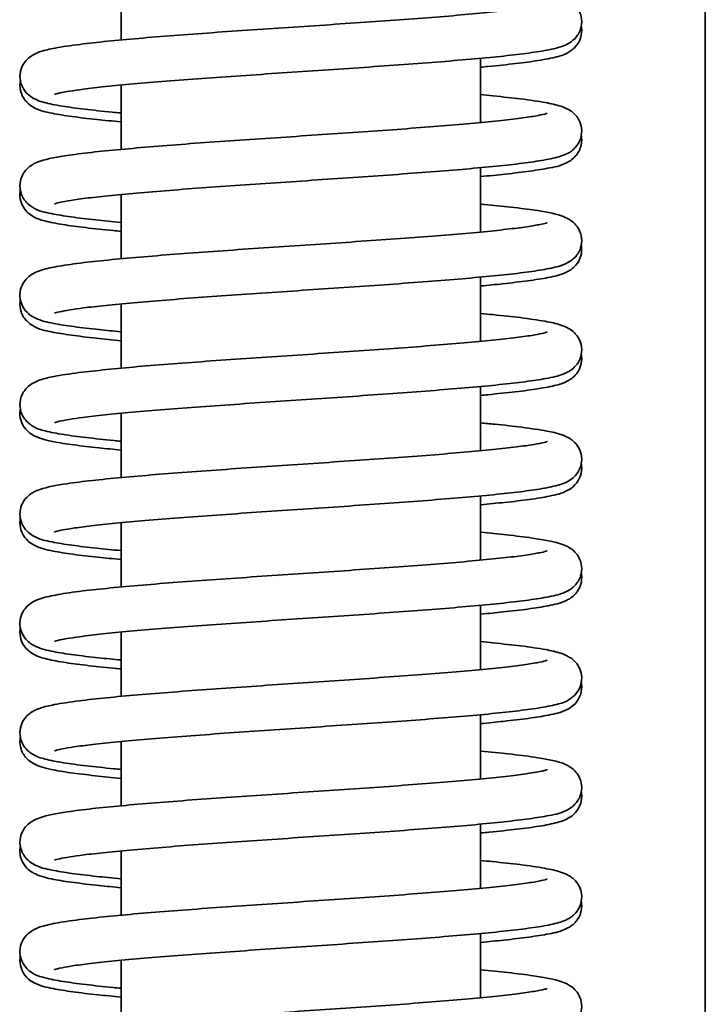
# Model space of a CAD drawing. Units: millimetres. Extents: x 354 to 941, y 140 to 611.
# Drawn here: x 369 to 377, y 536 to 547 of the extents above; entities that cross this region are included whole.
import ezdxf

# ---------------------------------------------------------------- set-up
doc = ezdxf.new("R2010")
doc.units = ezdxf.units.MM
doc.layers.add('Visible Edges(DIN)', color=7, linetype='Continuous', lineweight=35)

msp = doc.modelspace()

# ---------------------------------------------------------------- linework, layer by layer
at = {"layer": 'Visible Edges(DIN)'}
for p, q in [((377.124, 557.635), (377.124, 510.135)), ((370.624, 547.007), (370.624, 546.291)), ((374.624, 546.087), (374.624, 545.372)), ((370.624, 545.789), (370.624, 545.074)), ((374.624, 544.87), (374.624, 544.155)), ((370.624, 544.572), (370.624, 543.857)), ((374.624, 543.653), (374.624, 542.937)), ((370.624, 543.354), (370.624, 542.639)), ((374.624, 542.435), (374.624, 541.72)), ((370.624, 542.137), (370.624, 541.422)), ((374.624, 541.218), (374.624, 540.503)), ((370.624, 540.92), (370.624, 540.204)), ((374.624, 540), (374.624, 539.285)), ((370.624, 539.702), (370.624, 538.987)), ((374.624, 538.783), (374.624, 538.068)), ((370.624, 538.485), (370.624, 537.77)), ((374.624, 537.566), (374.624, 536.85)), ((370.624, 537.268), (370.624, 536.552)), ((374.624, 536.348), (374.624, 535.633)), ((370.624, 536.05), (370.624, 535.335))]:
    msp.add_line(p, q, dxfattribs=at)
for points, knots in [([(369.883, 545.686), (369.883, 545.686), (369.883, 545.686), (369.888, 545.688), (369.91, 545.695), (369.999, 545.714), (370.09, 545.729), (370.278, 545.753), (370.361, 545.763), (370.546, 545.782), (370.65, 545.792), (370.874, 545.812), (370.996, 545.822), (371.252, 545.842), (371.387, 545.853), (371.667, 545.873), (371.812, 545.883), (372.109, 545.904), (372.261, 545.914), (372.566, 545.935), (372.72, 545.945), (373.027, 545.966), (373.179, 545.976), (373.479, 545.997), (373.626, 546.008), (373.911, 546.029), (374.048, 546.039), (374.312, 546.06), (374.437, 546.07), (374.672, 546.092), (374.782, 546.102), (374.985, 546.124), (375.077, 546.135), (375.245, 546.158), (375.319, 546.17), (375.461, 546.198), (375.516, 546.207), (375.616, 546.261), (375.643, 546.276), (375.696, 546.332), (375.721, 546.366), (375.747, 546.446), (375.751, 546.485), (375.744, 546.556), (375.733, 546.588), (375.705, 546.643), (375.688, 546.664), (375.65, 546.703), (375.631, 546.717), (375.579, 546.749), (375.552, 546.759), (375.435, 546.799), (375.336, 546.816), (375.116, 546.848), (375.02, 546.859), (374.825, 546.881), (374.728, 546.89), (374.624, 546.9)], [220.585757, 220.585757, 220.585757, 220.585757, 220.601189, 220.601189, 220.731299, 220.731299, 220.969223, 220.969223, 221.119382, 221.119382, 221.274629, 221.274629, 221.432205, 221.432205, 221.590967, 221.590967, 221.750409, 221.750409, 221.910291, 221.910291, 222.070504, 222.070504, 222.23102, 222.23102, 222.391871, 222.391871, 222.553172, 222.553172, 222.715187, 222.715187, 222.878512, 222.878512, 223.0447, 223.0447, 223.218976, 223.218976, 223.433807, 223.433807, 223.496522, 223.496522, 223.538781, 223.538781, 223.567432, 223.567432, 223.594435, 223.594435, 223.625688, 223.625688, 223.668891, 223.668891, 223.757173, 223.757173, 224.048029, 224.048029, 224.224967, 224.224967, 224.372855, 224.372855, 224.372855, 224.372855]), ([(370.624, 545.479), (370.589, 545.482), (370.556, 545.485), (370.413, 545.499), (370.312, 545.51), (370.127, 545.532), (370.043, 545.543), (369.892, 545.568), (369.826, 545.58), (369.74, 545.604), (369.714, 545.612), (369.666, 545.633), (369.645, 545.643), (369.604, 545.672), (369.587, 545.685), (369.548, 545.728), (369.524, 545.762), (369.5, 545.842), (369.496, 545.88), (369.505, 545.951), (369.516, 545.983), (369.544, 546.037), (369.562, 546.058), (369.6, 546.096), (369.619, 546.109), (369.672, 546.142), (369.7, 546.152), (369.778, 546.178), (369.829, 546.19), (369.967, 546.216), (370.06, 546.229), (370.259, 546.254), (370.36, 546.266), (370.58, 546.288), (370.697, 546.298), (370.945, 546.32), (371.076, 546.33), (371.35, 546.351), (371.492, 546.362), (371.784, 546.383), (371.934, 546.393), (372.237, 546.414), (372.391, 546.424), (372.699, 546.445), (372.853, 546.455), (373.157, 546.476), (373.307, 546.486), (373.599, 546.507), (373.741, 546.517), (374.014, 546.538), (374.145, 546.548), (374.392, 546.568), (374.508, 546.579), (374.721, 546.599), (374.818, 546.609), (374.991, 546.628), (375.068, 546.638), (375.194, 546.656), (375.246, 546.665), (375.32, 546.68), (375.346, 546.687), (375.362, 546.692), (375.365, 546.693), (375.365, 546.693)], [219.606072, 219.606072, 219.606072, 219.606072, 219.654768, 219.654768, 219.819213, 219.819213, 219.988263, 219.988263, 220.173402, 220.173402, 220.26058, 220.26058, 220.322161, 220.322161, 220.357434, 220.357434, 220.398375, 220.398375, 220.426835, 220.426835, 220.453902, 220.453902, 220.485417, 220.485417, 220.529387, 220.529387, 220.621269, 220.621269, 220.781978, 220.781978, 220.986062, 220.986062, 221.156733, 221.156733, 221.321643, 221.321643, 221.484395, 221.484395, 221.646106, 221.646106, 221.807222, 221.807222, 221.96794, 221.96794, 222.128343, 222.128343, 222.28844, 222.28844, 222.448175, 222.448175, 222.607397, 222.607397, 222.765787, 222.765787, 222.92264, 222.92264, 223.076266, 223.076266, 223.222142, 223.222142, 223.347514, 223.347514, 223.393169, 223.393169, 223.393169, 223.393169]), ([(374.624, 545.988), (374.652, 545.991), (374.68, 545.994), (374.819, 546.007), (374.921, 546.018), (375.108, 546.04), (375.192, 546.051), (375.345, 546.076), (375.411, 546.088), (375.522, 546.118), (375.563, 546.124), (375.647, 546.185), (375.663, 546.198), (375.701, 546.241), (375.725, 546.274), (375.748, 546.354), (375.751, 546.393), (375.746, 546.434), (375.745, 546.439), (375.744, 546.445)], [222.2371379, 222.2371379, 222.2371379, 222.2371379, 222.2777906, 222.2777906, 222.4421036, 222.4421036, 222.6107953, 222.6107953, 222.7944019, 222.7944019, 222.9565117, 222.9565117, 222.9897897, 222.9897897, 223.0300877, 223.0300877, 223.0584465, 223.0584465, 223.0627037, 223.0627037, 223.0627037, 223.0627037]), ([(370.624, 545.38), (370.528, 545.389), (370.438, 545.398), (370.253, 545.417), (370.162, 545.428), (369.995, 545.451), (369.922, 545.463), (369.78, 545.492), (369.726, 545.499), (369.624, 545.558), (369.601, 545.573), (369.553, 545.622), (369.528, 545.656), (369.501, 545.736), (369.496, 545.775), (369.501, 545.82), (369.502, 545.828), (369.503, 545.836)], [219.0955448, 219.0955448, 219.0955448, 219.0955448, 219.2316854, 219.2316854, 219.3980163, 219.3980163, 219.5727644, 219.5727644, 219.7911125, 219.7911125, 219.8430489, 219.8430489, 219.8860597, 219.8860597, 219.9148119, 219.9148119, 219.9210916, 219.9210916, 219.9210916, 219.9210916]), ([(369.883, 544.468), (369.883, 544.468), (369.884, 544.469), (369.897, 544.473), (369.928, 544.482), (370.006, 544.497), (370.052, 544.505), (370.165, 544.521), (370.236, 544.531), (370.398, 544.549), (370.491, 544.559), (370.696, 544.579), (370.809, 544.589), (371.049, 544.609), (371.177, 544.619), (371.446, 544.64), (371.586, 544.65), (371.875, 544.67), (372.024, 544.681), (372.326, 544.701), (372.479, 544.712), (372.786, 544.732), (372.94, 544.743), (373.244, 544.764), (373.394, 544.774), (373.688, 544.795), (373.831, 544.805), (374.106, 544.826), (374.239, 544.837), (374.489, 544.858), (374.608, 544.868), (374.828, 544.89), (374.93, 544.9), (375.115, 544.922), (375.199, 544.934), (375.351, 544.958), (375.417, 544.971), (375.502, 544.994), (375.527, 545.002), (375.578, 545.023), (375.602, 545.033), (375.648, 545.066), (375.663, 545.08), (375.701, 545.122), (375.725, 545.156), (375.748, 545.236), (375.751, 545.274), (375.742, 545.345), (375.731, 545.376), (375.702, 545.43), (375.685, 545.451), (375.647, 545.489), (375.627, 545.502), (375.573, 545.534), (375.545, 545.544), (375.464, 545.571), (375.409, 545.583), (375.266, 545.609), (375.174, 545.623), (374.976, 545.647), (374.874, 545.658), (374.717, 545.674), (374.671, 545.678), (374.624, 545.683)], [214.302571, 214.302571, 214.302571, 214.302571, 214.335536, 214.335536, 214.483889, 214.483889, 214.611529, 214.611529, 214.756754, 214.756754, 214.909859, 214.909859, 215.066427, 215.066427, 215.224659, 215.224659, 215.383788, 215.383788, 215.543459, 215.543459, 215.703508, 215.703508, 215.863865, 215.863865, 216.024532, 216.024532, 216.185577, 216.185577, 216.347172, 216.347172, 216.509703, 216.509703, 216.67409, 216.67409, 216.842983, 216.842983, 217.027443, 217.027443, 217.111942, 217.111942, 217.184107, 217.184107, 217.217237, 217.217237, 217.257483, 217.257483, 217.285834, 217.285834, 217.312942, 217.312942, 217.344618, 217.344618, 217.389064, 217.389064, 217.483218, 217.483218, 217.652618, 217.652618, 217.851998, 217.851998, 218.022254, 218.022254, 218.089668, 218.089668, 218.089668, 218.089668]), ([(370.624, 544.261), (370.523, 544.271), (370.43, 544.28), (370.242, 544.3), (370.151, 544.311), (369.986, 544.334), (369.913, 544.346), (369.771, 544.376), (369.719, 544.379), (369.612, 544.448), (369.594, 544.462), (369.551, 544.506), (369.526, 544.54), (369.501, 544.62), (369.496, 544.659), (369.504, 544.73), (369.515, 544.762), (369.542, 544.817), (369.56, 544.838), (369.597, 544.877), (369.617, 544.89), (369.669, 544.923), (369.696, 544.933), (369.813, 544.973), (369.912, 544.99), (370.132, 545.022), (370.227, 545.033), (370.434, 545.056), (370.545, 545.067), (370.781, 545.088), (370.906, 545.099), (371.169, 545.12), (371.307, 545.131), (371.592, 545.152), (371.739, 545.162), (372.038, 545.183), (372.191, 545.193), (372.497, 545.214), (372.652, 545.224), (372.958, 545.245), (373.111, 545.256), (373.409, 545.276), (373.555, 545.286), (373.837, 545.307), (373.974, 545.317), (374.233, 545.338), (374.355, 545.348), (374.584, 545.368), (374.69, 545.378), (374.881, 545.398), (374.967, 545.408), (375.115, 545.427), (375.178, 545.436), (375.276, 545.453), (375.313, 545.461), (375.354, 545.472), (375.365, 545.476), (375.365, 545.476)], [213.322886, 213.322886, 213.322886, 213.322886, 213.465626, 213.465626, 213.632142, 213.632142, 213.807511, 213.807511, 214.030743, 214.030743, 214.071757, 214.071757, 214.114009, 214.114009, 214.142659, 214.142659, 214.169662, 214.169662, 214.200917, 214.200917, 214.244123, 214.244123, 214.332423, 214.332423, 214.623429, 214.623429, 214.800348, 214.800348, 214.967008, 214.967008, 215.130491, 215.130491, 215.292577, 215.292577, 215.453917, 215.453917, 215.614793, 215.614793, 215.775329, 215.775329, 215.935562, 215.935562, 216.095466, 216.095466, 216.254939, 216.254939, 216.413748, 216.413748, 216.571398, 216.571398, 216.726749, 216.726749, 216.876897, 216.876897, 217.013665, 217.013665, 217.109984, 217.109984, 217.109984, 217.109984]), ([(374.624, 544.771), (374.722, 544.78), (374.814, 544.789), (375, 544.81), (375.092, 544.821), (375.257, 544.844), (375.33, 544.855), (375.473, 544.885), (375.525, 544.89), (375.63, 544.954), (375.65, 544.968), (375.695, 545.014), (375.72, 545.048), (375.746, 545.128), (375.751, 545.167), (375.747, 545.212), (375.745, 545.22), (375.744, 545.227)], [215.953952, 215.953952, 215.953952, 215.953952, 216.0938149, 216.0938149, 216.2602491, 216.2602491, 216.4353427, 216.4353427, 216.6563727, 216.6563727, 216.7018346, 216.7018346, 216.7446326, 216.7446326, 216.7733568, 216.7733568, 216.7794909, 216.7794909, 216.7794909, 216.7794909]), ([(370.624, 544.162), (370.594, 544.165), (370.565, 544.168), (370.426, 544.181), (370.324, 544.192), (370.137, 544.214), (370.053, 544.225), (369.901, 544.25), (369.834, 544.262), (369.724, 544.292), (369.682, 544.297), (369.596, 544.362), (369.581, 544.375), (369.544, 544.417), (369.521, 544.452), (369.499, 544.531), (369.496, 544.569), (369.502, 544.61), (369.503, 544.614), (369.503, 544.619)], [212.81236, 212.81236, 212.81236, 212.81236, 212.8542945, 212.8542945, 213.0186282, 213.0186282, 213.1873756, 213.1873756, 213.3712171, 213.3712171, 213.5352239, 213.5352239, 213.5665491, 213.5665491, 213.6061096, 213.6061096, 213.6343476, 213.6343476, 213.6379267, 213.6379267, 213.6379267, 213.6379267]), ([(369.883, 543.251), (369.883, 543.251), (369.883, 543.251), (369.888, 543.253), (369.91, 543.26), (370, 543.279), (370.091, 543.294), (370.28, 543.319), (370.362, 543.328), (370.548, 543.347), (370.652, 543.357), (370.876, 543.377), (370.998, 543.387), (371.254, 543.408), (371.389, 543.418), (371.669, 543.439), (371.814, 543.449), (372.111, 543.469), (372.263, 543.48), (372.569, 543.5), (372.723, 543.511), (373.029, 543.531), (373.182, 543.542), (373.481, 543.563), (373.628, 543.573), (373.913, 543.594), (374.051, 543.604), (374.314, 543.625), (374.439, 543.636), (374.674, 543.657), (374.784, 543.668), (374.986, 543.689), (375.079, 543.7), (375.246, 543.723), (375.32, 543.735), (375.462, 543.764), (375.517, 543.773), (375.617, 543.827), (375.643, 543.842), (375.696, 543.897), (375.721, 543.93), (375.746, 544.011), (375.751, 544.05), (375.744, 544.121), (375.733, 544.153), (375.705, 544.208), (375.688, 544.229), (375.651, 544.268), (375.631, 544.281), (375.579, 544.314), (375.552, 544.324), (375.437, 544.364), (375.34, 544.38), (375.124, 544.412), (375.029, 544.424), (374.831, 544.445), (374.731, 544.455), (374.624, 544.465)], [208.019386, 208.019386, 208.019386, 208.019386, 208.035073, 208.035073, 208.165452, 208.165452, 208.403664, 208.403664, 208.553866, 208.553866, 208.70913, 208.70913, 208.866715, 208.866715, 209.025483, 209.025483, 209.184927, 209.184927, 209.344811, 209.344811, 209.505026, 209.505026, 209.665544, 209.665544, 209.826397, 209.826397, 209.987701, 209.987701, 210.149721, 210.149721, 210.313057, 210.313057, 210.479269, 210.479269, 210.653625, 210.653625, 210.86904, 210.86904, 210.929749, 210.929749, 210.972229, 210.972229, 211.00091, 211.00091, 211.027904, 211.027904, 211.059118, 211.059118, 211.102206, 211.102206, 211.189963, 211.189963, 211.47618, 211.47618, 211.653723, 211.653723, 211.806485, 211.806485, 211.806485, 211.806485]), ([(370.624, 543.044), (370.537, 543.052), (370.456, 543.06), (370.277, 543.079), (370.184, 543.09), (370.015, 543.113), (369.94, 543.124), (369.797, 543.152), (369.74, 543.163), (369.64, 543.212), (369.605, 543.227), (369.542, 543.303), (369.52, 543.337), (369.499, 543.416), (369.496, 543.454), (369.507, 543.524), (369.519, 543.555), (369.548, 543.608), (369.566, 543.628), (369.604, 543.665), (369.624, 543.678), (369.68, 543.711), (369.709, 543.721), (369.798, 543.749), (369.859, 543.761), (370.013, 543.788), (370.105, 543.801), (370.303, 543.825), (370.407, 543.836), (370.631, 543.858), (370.75, 543.868), (371.003, 543.89), (371.135, 543.9), (371.412, 543.921), (371.555, 543.932), (371.85, 543.953), (372, 543.963), (372.305, 543.984), (372.459, 543.994), (372.767, 544.015), (372.92, 544.025), (373.223, 544.046), (373.372, 544.056), (373.662, 544.077), (373.803, 544.087), (374.073, 544.108), (374.201, 544.118), (374.443, 544.138), (374.557, 544.148), (374.764, 544.168), (374.859, 544.178), (375.026, 544.198), (375.099, 544.207), (375.218, 544.225), (375.266, 544.234), (375.332, 544.248), (375.354, 544.254), (375.364, 544.258), (375.365, 544.258), (375.365, 544.258)], [207.039701, 207.039701, 207.039701, 207.039701, 207.162346, 207.162346, 207.328321, 207.328321, 207.501907, 207.501907, 207.711883, 207.711883, 207.795698, 207.795698, 207.834431, 207.834431, 207.862527, 207.862527, 207.889752, 207.889752, 207.921842, 207.921842, 207.967531, 207.967531, 208.067813, 208.067813, 208.254104, 208.254104, 208.445537, 208.445537, 208.614873, 208.614873, 208.779341, 208.779341, 208.941894, 208.941894, 209.103497, 209.103497, 209.264545, 209.264545, 209.425214, 209.425214, 209.585573, 209.585573, 209.745622, 209.745622, 209.905294, 209.905294, 210.06442, 210.06442, 210.222641, 210.222641, 210.379162, 210.379162, 210.532044, 210.532044, 210.676012, 210.676012, 210.796391, 210.796391, 210.826799, 210.826799, 210.826799, 210.826799]), ([(374.624, 543.554), (374.71, 543.562), (374.792, 543.57), (374.972, 543.589), (375.065, 543.6), (375.234, 543.623), (375.309, 543.634), (375.451, 543.662), (375.508, 543.673), (375.608, 543.722), (375.642, 543.737), (375.705, 543.811), (375.727, 543.845), (375.748, 543.924), (375.751, 543.963), (375.745, 544.002), (375.745, 544.006), (375.744, 544.01)], [209.6707675, 209.6707675, 209.6707675, 209.6707675, 209.794056, 209.794056, 209.9600476, 209.9600476, 210.1336854, 210.1336854, 210.3440191, 210.3440191, 210.4259554, 210.4259554, 210.4650534, 210.4650534, 210.4932129, 210.4932129, 210.4963365, 210.4963365, 210.4963365, 210.4963365]), ([(370.624, 542.945), (370.525, 542.954), (370.432, 542.963), (370.246, 542.984), (370.155, 542.995), (369.989, 543.018), (369.916, 543.03), (369.774, 543.059), (369.721, 543.064), (369.617, 543.129), (369.597, 543.142), (369.552, 543.189), (369.527, 543.222), (369.501, 543.302), (369.496, 543.341), (369.501, 543.386), (369.502, 543.393), (369.503, 543.401)], [206.529174, 206.529174, 206.529174, 206.529174, 206.6696601, 206.6696601, 206.8361118, 206.8361118, 207.0112644, 207.0112644, 207.2327615, 207.2327615, 207.2772205, 207.2772205, 207.319927, 207.319927, 207.3486391, 207.3486391, 207.3546913, 207.3546913, 207.3546913, 207.3546913]), ([(369.883, 542.034), (369.883, 542.034), (369.883, 542.034), (369.887, 542.035), (369.909, 542.042), (369.996, 542.061), (370.085, 542.076), (370.27, 542.1), (370.352, 542.11), (370.536, 542.129), (370.639, 542.139), (370.862, 542.159), (370.983, 542.169), (371.238, 542.189), (371.373, 542.199), (371.652, 542.22), (371.797, 542.23), (372.093, 542.251), (372.245, 542.261), (372.55, 542.282), (372.704, 542.292), (373.011, 542.313), (373.164, 542.323), (373.464, 542.344), (373.611, 542.354), (373.896, 542.375), (374.035, 542.386), (374.299, 542.407), (374.424, 542.417), (374.661, 542.438), (374.771, 542.449), (374.975, 542.471), (375.068, 542.482), (375.237, 542.505), (375.311, 542.516), (375.453, 542.544), (375.51, 542.555), (375.61, 542.605), (375.641, 542.62), (375.702, 542.688), (375.725, 542.722), (375.748, 542.801), (375.751, 542.84), (375.742, 542.91), (375.731, 542.942), (375.702, 542.995), (375.684, 543.016), (375.646, 543.054), (375.627, 543.067), (375.573, 543.1), (375.545, 543.11), (375.463, 543.137), (375.408, 543.149), (375.263, 543.175), (375.172, 543.188), (374.973, 543.213), (374.871, 543.224), (374.715, 543.239), (374.67, 543.244), (374.624, 543.248)], [201.736201, 201.736201, 201.736201, 201.736201, 201.750077, 201.750077, 201.878548, 201.878548, 202.114693, 202.114693, 202.264593, 202.264593, 202.419725, 202.419725, 202.577245, 202.577245, 202.735978, 202.735978, 202.895401, 202.895401, 203.05527, 203.05527, 203.215474, 203.215474, 203.375979, 203.375979, 203.536817, 203.536817, 203.6981, 203.6981, 203.860083, 203.860083, 204.023347, 204.023347, 204.189388, 204.189388, 204.363187, 204.363187, 204.574626, 204.574626, 204.65112, 204.65112, 204.691242, 204.691242, 204.719573, 204.719573, 204.74669, 204.74669, 204.778396, 204.778396, 204.822931, 204.822931, 204.91752, 204.91752, 205.08846, 205.08846, 205.287066, 205.287066, 205.457245, 205.457245, 205.523297, 205.523297, 205.523297, 205.523297]), ([(370.624, 541.827), (370.597, 541.829), (370.571, 541.832), (370.433, 541.845), (370.331, 541.856), (370.143, 541.878), (370.059, 541.889), (369.906, 541.913), (369.839, 541.926), (369.73, 541.954), (369.689, 541.962), (369.608, 542.017), (369.59, 542.03), (369.55, 542.074), (369.525, 542.107), (369.5, 542.188), (369.496, 542.226), (369.504, 542.297), (369.515, 542.329), (369.543, 542.383), (369.561, 542.405), (369.598, 542.443), (369.618, 542.457), (369.67, 542.489), (369.698, 542.499), (369.773, 542.524), (369.821, 542.536), (369.956, 542.562), (370.049, 542.576), (370.249, 542.601), (370.35, 542.612), (370.569, 542.634), (370.686, 542.645), (370.933, 542.667), (371.064, 542.677), (371.336, 542.698), (371.478, 542.709), (371.77, 542.73), (371.919, 542.74), (372.223, 542.761), (372.376, 542.771), (372.684, 542.792), (372.838, 542.802), (373.142, 542.823), (373.292, 542.833), (373.585, 542.854), (373.728, 542.864), (374.002, 542.885), (374.133, 542.895), (374.38, 542.915), (374.497, 542.925), (374.711, 542.946), (374.809, 542.956), (374.984, 542.975), (375.061, 542.985), (375.189, 543.003), (375.242, 543.012), (375.318, 543.027), (375.344, 543.034), (375.362, 543.04), (375.365, 543.041), (375.365, 543.041)], [200.756516, 200.756516, 200.756516, 200.756516, 200.794646, 200.794646, 200.958919, 200.958919, 201.127502, 201.127502, 201.310656, 201.310656, 201.469134, 201.469134, 201.506691, 201.506691, 201.548246, 201.548246, 201.576797, 201.576797, 201.603832, 201.603832, 201.635219, 201.635219, 201.678813, 201.678813, 201.768917, 201.768917, 201.922248, 201.922248, 202.130881, 202.130881, 202.301877, 202.301877, 202.466891, 202.466891, 202.629689, 202.629689, 202.791423, 202.791423, 202.952554, 202.952554, 203.113284, 203.113284, 203.273696, 203.273696, 203.433804, 203.433804, 203.593551, 203.593551, 203.752794, 203.752794, 203.911218, 203.911218, 204.068137, 204.068137, 204.221912, 204.221912, 204.368165, 204.368165, 204.494532, 204.494532, 204.543613, 204.543613, 204.543613, 204.543613]), ([(374.624, 542.336), (374.651, 542.339), (374.677, 542.341), (374.815, 542.355), (374.917, 542.365), (375.104, 542.387), (375.189, 542.399), (375.342, 542.423), (375.409, 542.435), (375.518, 542.464), (375.559, 542.472), (375.641, 542.527), (375.658, 542.541), (375.698, 542.584), (375.722, 542.618), (375.747, 542.698), (375.751, 542.736), (375.746, 542.779), (375.745, 542.786), (375.744, 542.792)], [203.3875818, 203.3875818, 203.3875818, 203.3875818, 203.4259898, 203.4259898, 203.5902669, 203.5902669, 203.7588622, 203.7588622, 203.9420654, 203.9420654, 204.1009363, 204.1009363, 204.1379933, 204.1379933, 204.1794244, 204.1794244, 204.2079573, 204.2079573, 204.2131219, 204.2131219, 204.2131219, 204.2131219]), ([(370.624, 541.728), (370.537, 541.736), (370.455, 541.744), (370.276, 541.763), (370.183, 541.774), (370.014, 541.796), (369.939, 541.808), (369.797, 541.836), (369.74, 541.847), (369.639, 541.896), (369.606, 541.911), (369.543, 541.985), (369.52, 542.019), (369.499, 542.098), (369.496, 542.137), (369.502, 542.176), (369.503, 542.18), (369.503, 542.184)], [200.2459896, 200.2459896, 200.2459896, 200.2459896, 200.3691388, 200.3691388, 200.5351268, 200.5351268, 200.7087533, 200.7087533, 200.9190093, 200.9190093, 201.0013485, 201.0013485, 201.0403685, 201.0403685, 201.0685146, 201.0685146, 201.07155, 201.07155, 201.07155, 201.07155]), ([(369.883, 540.816), (369.883, 540.816), (369.884, 540.817), (369.898, 540.821), (369.929, 540.83), (370.01, 540.846), (370.056, 540.853), (370.171, 540.87), (370.242, 540.879), (370.406, 540.898), (370.499, 540.908), (370.705, 540.928), (370.818, 540.938), (371.06, 540.958), (371.188, 540.968), (371.457, 540.988), (371.598, 540.999), (371.888, 541.019), (372.037, 541.029), (372.339, 541.05), (372.492, 541.06), (372.799, 541.081), (372.953, 541.091), (373.257, 541.112), (373.407, 541.123), (373.7, 541.143), (373.843, 541.154), (374.118, 541.175), (374.25, 541.185), (374.5, 541.206), (374.617, 541.217), (374.837, 541.238), (374.938, 541.249), (375.123, 541.271), (375.206, 541.283), (375.357, 541.307), (375.423, 541.32), (375.509, 541.344), (375.535, 541.352), (375.583, 541.373), (375.603, 541.383), (375.643, 541.41), (375.66, 541.424), (375.699, 541.467), (375.723, 541.501), (375.747, 541.58), (375.751, 541.619), (375.743, 541.69), (375.732, 541.721), (375.703, 541.776), (375.686, 541.797), (375.648, 541.835), (375.629, 541.848), (375.576, 541.881), (375.548, 541.891), (375.471, 541.917), (375.421, 541.928), (375.283, 541.954), (375.19, 541.968), (374.991, 541.993), (374.89, 542.005), (374.729, 542.021), (374.677, 542.026), (374.624, 542.031)], [195.453015, 195.453015, 195.453015, 195.453015, 195.487587, 195.487587, 195.637579, 195.637579, 195.7659, 195.7659, 195.911451, 195.911451, 196.064696, 196.064696, 196.221328, 196.221328, 196.379594, 196.379594, 196.538742, 196.538742, 196.698425, 196.698425, 196.858483, 196.858483, 197.018849, 197.018849, 197.179526, 197.179526, 197.340583, 197.340583, 197.502198, 197.502198, 197.664764, 197.664764, 197.829229, 197.829229, 197.998332, 197.998332, 198.1837, 198.1837, 198.271756, 198.271756, 198.330233, 198.330233, 198.366002, 198.366002, 198.407088, 198.407088, 198.435569, 198.435569, 198.462628, 198.462628, 198.494113, 198.494113, 198.537991, 198.537991, 198.629436, 198.629436, 198.788374, 198.788374, 198.993498, 198.993498, 199.164249, 199.164249, 199.240112, 199.240112, 199.240112, 199.240112]), ([(370.624, 540.609), (370.527, 540.618), (370.436, 540.627), (370.25, 540.647), (370.159, 540.658), (369.993, 540.681), (369.92, 540.693), (369.778, 540.722), (369.724, 540.728), (369.621, 540.79), (369.6, 540.804), (369.553, 540.852), (369.528, 540.885), (369.501, 540.966), (369.496, 541.005), (369.503, 541.076), (369.514, 541.108), (369.541, 541.163), (369.559, 541.185), (369.596, 541.224), (369.615, 541.237), (369.667, 541.27), (369.694, 541.28), (369.806, 541.319), (369.898, 541.335), (370.106, 541.366), (370.2, 541.378), (370.405, 541.401), (370.514, 541.412), (370.748, 541.433), (370.872, 541.444), (371.132, 541.465), (371.269, 541.476), (371.552, 541.497), (371.698, 541.507), (371.997, 541.528), (372.149, 541.538), (372.455, 541.559), (372.61, 541.569), (372.917, 541.59), (373.069, 541.601), (373.369, 541.621), (373.516, 541.631), (373.8, 541.652), (373.937, 541.662), (374.198, 541.683), (374.323, 541.693), (374.554, 541.713), (374.662, 541.723), (374.857, 541.743), (374.944, 541.753), (375.097, 541.772), (375.162, 541.782), (375.264, 541.799), (375.304, 541.807), (375.351, 541.819), (375.365, 541.823), (375.365, 541.824), (375.365, 541.824), (375.365, 541.824)], [194.47333, 194.47333, 194.47333, 194.47333, 194.611222, 194.611222, 194.777601, 194.777601, 194.952511, 194.952511, 195.172098, 195.172098, 195.220882, 195.220882, 195.263866, 195.263866, 195.292614, 195.292614, 195.319589, 195.319589, 195.350718, 195.350718, 195.39356, 195.39356, 195.480186, 195.480186, 195.756367, 195.756367, 195.935327, 195.935327, 196.102465, 196.102465, 196.266135, 196.266135, 196.428312, 196.428312, 196.589705, 196.589705, 196.750617, 196.750617, 196.911181, 196.911181, 197.071442, 197.071442, 197.231379, 197.231379, 197.390897, 197.390897, 197.549782, 197.549782, 197.70757, 197.70757, 197.86321, 197.86321, 198.014047, 198.014047, 198.152649, 198.152649, 198.259725, 198.259725, 198.260428, 198.260428, 198.260428, 198.260428]), ([(374.624, 541.119), (374.719, 541.128), (374.808, 541.137), (374.992, 541.156), (375.084, 541.167), (375.251, 541.19), (375.324, 541.202), (375.466, 541.231), (375.52, 541.239), (375.622, 541.296), (375.645, 541.311), (375.694, 541.362), (375.72, 541.395), (375.746, 541.476), (375.751, 541.514), (375.747, 541.559), (375.745, 541.567), (375.744, 541.575)], [197.1043963, 197.1043963, 197.1043963, 197.1043963, 197.2394963, 197.2394963, 197.4057987, 197.4057987, 197.5804523, 197.5804523, 197.7980824, 197.7980824, 197.8519851, 197.8519851, 197.894948, 197.894948, 197.923694, 197.923694, 197.9299448, 197.9299448, 197.9299448, 197.9299448]), ([(370.624, 540.51), (370.534, 540.519), (370.449, 540.527), (370.267, 540.546), (370.174, 540.557), (370.006, 540.58), (369.932, 540.592), (369.79, 540.62), (369.734, 540.63), (369.634, 540.682), (369.606, 540.697), (369.549, 540.758), (369.525, 540.792), (369.5, 540.872), (369.496, 540.91), (369.501, 540.953), (369.502, 540.96), (369.503, 540.966)], [193.962804, 193.962804, 193.962804, 193.962804, 194.0911221, 194.0911221, 194.2572433, 194.2572433, 194.4313011, 194.4313011, 194.6445614, 194.6445614, 194.7131651, 194.7131651, 194.7546224, 194.7546224, 194.7831592, 194.7831592, 194.7883735, 194.7883735, 194.7883735, 194.7883735]), ([(369.883, 539.599), (369.883, 539.599), (369.883, 539.599), (369.888, 539.601), (369.91, 539.608), (369.999, 539.627), (370.09, 539.642), (370.278, 539.666), (370.36, 539.676), (370.546, 539.695), (370.649, 539.705), (370.874, 539.725), (370.995, 539.735), (371.251, 539.755), (371.386, 539.766), (371.666, 539.786), (371.811, 539.796), (372.108, 539.817), (372.26, 539.827), (372.565, 539.848), (372.719, 539.858), (373.026, 539.879), (373.178, 539.889), (373.478, 539.91), (373.625, 539.921), (373.91, 539.941), (374.048, 539.952), (374.311, 539.973), (374.436, 539.983), (374.672, 540.005), (374.782, 540.015), (374.984, 540.037), (375.077, 540.048), (375.244, 540.071), (375.318, 540.083), (375.46, 540.111), (375.516, 540.12), (375.616, 540.174), (375.643, 540.189), (375.696, 540.246), (375.721, 540.279), (375.747, 540.359), (375.751, 540.398), (375.744, 540.469), (375.733, 540.501), (375.705, 540.556), (375.688, 540.577), (375.65, 540.616), (375.631, 540.63), (375.579, 540.662), (375.552, 540.672), (375.434, 540.713), (375.334, 540.729), (375.113, 540.761), (375.017, 540.773), (374.822, 540.794), (374.726, 540.804), (374.624, 540.813)], [189.16983, 189.16983, 189.16983, 189.16983, 189.185179, 189.185179, 189.315202, 189.315202, 189.553033, 189.553033, 189.703179, 189.703179, 189.858419, 189.858419, 190.015992, 190.015992, 190.174753, 190.174753, 190.334194, 190.334194, 190.494075, 190.494075, 190.654288, 190.654288, 190.814803, 190.814803, 190.975653, 190.975653, 191.136954, 191.136954, 191.298966, 191.298966, 191.462289, 191.462289, 191.628469, 191.628469, 191.802719, 191.802719, 192.017361, 192.017361, 192.080742, 192.080742, 192.122922, 192.122922, 192.151562, 192.151562, 192.178568, 192.178568, 192.209836, 192.209836, 192.25308, 192.25308, 192.341558, 192.341558, 192.634127, 192.634127, 192.810848, 192.810848, 192.956928, 192.956928, 192.956928, 192.956928]), ([(370.624, 539.392), (370.537, 539.4), (370.455, 539.408), (370.275, 539.427), (370.182, 539.438), (370.013, 539.461), (369.938, 539.472), (369.796, 539.501), (369.739, 539.511), (369.639, 539.56), (369.606, 539.575), (369.544, 539.648), (369.521, 539.682), (369.499, 539.761), (369.496, 539.8), (369.506, 539.87), (369.518, 539.901), (369.547, 539.954), (369.564, 539.974), (369.603, 540.012), (369.622, 540.025), (369.677, 540.057), (369.706, 540.067), (369.792, 540.095), (369.851, 540.107), (370.001, 540.134), (370.092, 540.147), (370.29, 540.171), (370.394, 540.182), (370.616, 540.204), (370.735, 540.215), (370.986, 540.236), (371.118, 540.247), (371.394, 540.268), (371.537, 540.278), (371.831, 540.299), (371.981, 540.309), (372.286, 540.33), (372.44, 540.341), (372.747, 540.361), (372.901, 540.372), (373.204, 540.392), (373.353, 540.403), (373.644, 540.423), (373.785, 540.434), (374.056, 540.454), (374.185, 540.464), (374.429, 540.485), (374.543, 540.495), (374.752, 540.515), (374.847, 540.525), (375.016, 540.544), (375.09, 540.554), (375.211, 540.572), (375.261, 540.581), (375.329, 540.595), (375.352, 540.602), (375.363, 540.606), (375.365, 540.606), (375.365, 540.606)], [188.190145, 188.190145, 188.190145, 188.190145, 188.313879, 188.313879, 188.479881, 188.479881, 188.653556, 188.653556, 188.864138, 188.864138, 188.944801, 188.944801, 188.984144, 188.984144, 189.012345, 189.012345, 189.039519, 189.039519, 189.07143, 189.07143, 189.116579, 189.116579, 189.214169, 189.214169, 189.394406, 189.394406, 189.588611, 189.588611, 189.758303, 189.758303, 189.922891, 189.922891, 190.085499, 190.085499, 190.247132, 190.247132, 190.4082, 190.4082, 190.568883, 190.568883, 190.729254, 190.729254, 190.889317, 190.889317, 191.049007, 191.049007, 191.208162, 191.208162, 191.366433, 191.366433, 191.523053, 191.523053, 191.676158, 191.676158, 191.820701, 191.820701, 191.942575, 191.942575, 191.977243, 191.977243, 191.977243, 191.977243]), ([(374.624, 539.902), (374.711, 539.91), (374.794, 539.918), (374.974, 539.937), (375.067, 539.948), (375.235, 539.971), (375.31, 539.982), (375.452, 540.011), (375.509, 540.021), (375.609, 540.07), (375.642, 540.086), (375.703, 540.156), (375.726, 540.19), (375.748, 540.269), (375.751, 540.308), (375.746, 540.348), (375.745, 540.353), (375.744, 540.358)], [190.8212115, 190.8212115, 190.8212115, 190.8212115, 190.9455989, 190.9455989, 191.1116185, 191.1116185, 191.2853466, 191.2853466, 191.4962987, 191.4962987, 191.5751234, 191.5751234, 191.6148145, 191.6148145, 191.6430743, 191.6430743, 191.6467774, 191.6467774, 191.6467774, 191.6467774]), ([(370.624, 539.293), (370.596, 539.295), (370.568, 539.298), (370.429, 539.311), (370.327, 539.322), (370.14, 539.344), (370.056, 539.355), (369.903, 539.38), (369.837, 539.392), (369.727, 539.422), (369.686, 539.428), (369.602, 539.488), (369.586, 539.501), (369.547, 539.544), (369.523, 539.577), (369.5, 539.657), (369.496, 539.696), (369.501, 539.738), (369.502, 539.743), (369.503, 539.749)], [187.6796187, 187.6796187, 187.6796187, 187.6796187, 187.7197072, 187.7197072, 187.8840111, 187.8840111, 188.0526785, 188.0526785, 188.2361827, 188.2361827, 188.397468, 188.397468, 188.4316522, 188.4316522, 188.4722559, 188.4722559, 188.500663, 188.500663, 188.5051493, 188.5051493, 188.5051493, 188.5051493]), ([(369.883, 538.381), (369.883, 538.381), (369.884, 538.382), (369.896, 538.386), (369.926, 538.394), (370.003, 538.41), (370.048, 538.417), (370.16, 538.434), (370.229, 538.443), (370.391, 538.462), (370.483, 538.471), (370.687, 538.491), (370.799, 538.501), (371.038, 538.521), (371.166, 538.531), (371.434, 538.552), (371.574, 538.562), (371.863, 538.583), (372.011, 538.593), (372.313, 538.614), (372.466, 538.624), (372.773, 538.645), (372.927, 538.655), (373.232, 538.676), (373.382, 538.686), (373.676, 538.707), (373.819, 538.717), (374.095, 538.738), (374.228, 538.749), (374.479, 538.77), (374.598, 538.78), (374.819, 538.802), (374.921, 538.813), (375.108, 538.835), (375.192, 538.846), (375.345, 538.87), (375.411, 538.883), (375.522, 538.912), (375.563, 538.918), (375.647, 538.979), (375.663, 538.992), (375.701, 539.035), (375.725, 539.069), (375.748, 539.149), (375.751, 539.187), (375.742, 539.258), (375.731, 539.289), (375.702, 539.343), (375.685, 539.364), (375.647, 539.402), (375.627, 539.415), (375.573, 539.447), (375.545, 539.457), (375.464, 539.484), (375.41, 539.496), (375.267, 539.522), (375.175, 539.536), (374.977, 539.56), (374.874, 539.571), (374.718, 539.587), (374.671, 539.591), (374.624, 539.596)], [182.886645, 182.886645, 182.886645, 182.886645, 182.918041, 182.918041, 183.064787, 183.064787, 183.191745, 183.191745, 183.336641, 183.336641, 183.489604, 183.489604, 183.646107, 183.646107, 183.804306, 183.804306, 183.963416, 183.963416, 184.123075, 184.123075, 184.283114, 184.283114, 184.443463, 184.443463, 184.604121, 184.604121, 184.765154, 184.765154, 184.92673, 184.92673, 185.089226, 185.089226, 185.253539, 185.253539, 185.422232, 185.422232, 185.605842, 185.605842, 185.767982, 185.767982, 185.801227, 185.801227, 185.841514, 185.841514, 185.869871, 185.869871, 185.896977, 185.896977, 185.928643, 185.928643, 185.973059, 185.973059, 186.067073, 186.067073, 186.235963, 186.235963, 186.435603, 186.435603, 186.605884, 186.605884, 186.673741, 186.673741, 186.673741, 186.673741]), ([(370.624, 538.174), (370.597, 538.177), (370.57, 538.179), (370.432, 538.193), (370.33, 538.203), (370.143, 538.225), (370.058, 538.237), (369.905, 538.261), (369.839, 538.274), (369.729, 538.303), (369.688, 538.31), (369.606, 538.366), (369.589, 538.379), (369.549, 538.422), (369.525, 538.456), (369.5, 538.536), (369.496, 538.575), (369.505, 538.646), (369.515, 538.677), (369.544, 538.732), (369.561, 538.753), (369.599, 538.791), (369.618, 538.805), (369.671, 538.837), (369.698, 538.847), (369.774, 538.873), (369.824, 538.884), (369.96, 538.91), (370.053, 538.924), (370.252, 538.949), (370.354, 538.961), (370.572, 538.983), (370.689, 538.993), (370.937, 539.015), (371.068, 539.025), (371.34, 539.046), (371.482, 539.057), (371.774, 539.078), (371.924, 539.088), (372.227, 539.109), (372.381, 539.119), (372.689, 539.14), (372.843, 539.15), (373.147, 539.171), (373.297, 539.181), (373.59, 539.202), (373.732, 539.212), (374.006, 539.233), (374.137, 539.243), (374.384, 539.263), (374.5, 539.274), (374.714, 539.294), (374.812, 539.304), (374.986, 539.323), (375.063, 539.333), (375.191, 539.351), (375.243, 539.36), (375.318, 539.375), (375.345, 539.382), (375.362, 539.388), (375.365, 539.389), (375.365, 539.389)], [181.90696, 181.90696, 181.90696, 181.90696, 181.945548, 181.945548, 182.109828, 182.109828, 182.278431, 182.278431, 182.461666, 182.461666, 182.620793, 182.620793, 182.657529, 182.657529, 182.698878, 182.698878, 182.727399, 182.727399, 182.754444, 182.754444, 182.785873, 182.785873, 182.829589, 182.829589, 182.920268, 182.920268, 183.076027, 183.076027, 183.283098, 183.283098, 183.45399, 183.45399, 183.618971, 183.618971, 183.781754, 183.781754, 183.943481, 183.943481, 184.104607, 184.104607, 184.265333, 184.265333, 184.425743, 184.425743, 184.585847, 184.585847, 184.745591, 184.745591, 184.904827, 184.904827, 185.063241, 185.063241, 185.220139, 185.220139, 185.373868, 185.373868, 185.520003, 185.520003, 185.64606, 185.64606, 185.694057, 185.694057, 185.694057, 185.694057]), ([(374.624, 538.684), (374.714, 538.692), (374.798, 538.701), (374.979, 538.72), (375.072, 538.731), (375.24, 538.754), (375.314, 538.766), (375.457, 538.794), (375.513, 538.804), (375.613, 538.855), (375.642, 538.87), (375.699, 538.933), (375.723, 538.966), (375.747, 539.046), (375.751, 539.085), (375.746, 539.128), (375.745, 539.134), (375.744, 539.14)], [184.5380261, 184.5380261, 184.5380261, 184.5380261, 184.6657567, 184.6657567, 184.8318626, 184.8318626, 185.0058704, 185.0058704, 185.218776, 185.218776, 185.2888212, 185.2888212, 185.3300532, 185.3300532, 185.3585564, 185.3585564, 185.3635686, 185.3635686, 185.3635686, 185.3635686]), ([(370.624, 538.075), (370.52, 538.085), (370.424, 538.095), (370.235, 538.115), (370.144, 538.126), (369.98, 538.149), (369.908, 538.161), (369.805, 538.183), (369.77, 538.192), (369.707, 538.212), (369.681, 538.222), (369.627, 538.252), (369.603, 538.266), (369.553, 538.319), (369.527, 538.352), (369.501, 538.433), (369.496, 538.471), (369.501, 538.516), (369.502, 538.524), (369.503, 538.531)], [181.3964324, 181.3964324, 181.3964324, 181.3964324, 181.5435706, 181.5435706, 181.7102134, 181.7102134, 181.8860164, 181.8860164, 181.9994352, 181.9994352, 182.0878453, 182.0878453, 182.1442424, 182.1442424, 182.1870813, 182.1870813, 182.2158109, 182.2158109, 182.2219848, 182.2219848, 182.2219848, 182.2219848]), ([(369.883, 537.164), (369.883, 537.164), (369.883, 537.164), (369.888, 537.166), (369.911, 537.173), (370.001, 537.193), (370.093, 537.208), (370.282, 537.232), (370.365, 537.241), (370.551, 537.261), (370.655, 537.271), (370.88, 537.291), (371.002, 537.301), (371.258, 537.321), (371.393, 537.331), (371.674, 537.352), (371.819, 537.362), (372.116, 537.383), (372.268, 537.393), (372.574, 537.414), (372.728, 537.424), (373.034, 537.445), (373.187, 537.455), (373.486, 537.476), (373.633, 537.486), (373.917, 537.507), (374.055, 537.518), (374.318, 537.539), (374.443, 537.549), (374.678, 537.57), (374.787, 537.581), (374.989, 537.603), (375.081, 537.614), (375.248, 537.637), (375.322, 537.649), (375.464, 537.677), (375.519, 537.685), (375.62, 537.742), (375.644, 537.756), (375.695, 537.809), (375.72, 537.842), (375.746, 537.923), (375.751, 537.962), (375.744, 538.033), (375.733, 538.065), (375.706, 538.12), (375.689, 538.142), (375.651, 538.181), (375.632, 538.194), (375.58, 538.226), (375.553, 538.237), (375.44, 538.276), (375.346, 538.292), (375.135, 538.323), (375.041, 538.335), (374.84, 538.358), (374.736, 538.368), (374.624, 538.378)], [176.603459, 176.603459, 176.603459, 176.603459, 176.619637, 176.619637, 176.750532, 176.750532, 176.989294, 176.989294, 177.139574, 177.139574, 177.294874, 177.294874, 177.452475, 177.452475, 177.611252, 177.611252, 177.770702, 177.770702, 177.93059, 177.93059, 178.090809, 178.090809, 178.251329, 178.251329, 178.412186, 178.412186, 178.573497, 178.573497, 178.735526, 178.735526, 178.898882, 178.898882, 179.065141, 179.065141, 179.239653, 179.239653, 179.456214, 179.456214, 179.513252, 179.513252, 179.556048, 179.556048, 179.584772, 179.584772, 179.611753, 179.611753, 179.642913, 179.642913, 179.685845, 179.685845, 179.77288, 179.77288, 180.0527, 180.0527, 180.231128, 180.231128, 180.390558, 180.390558, 180.390558, 180.390558]), ([(370.624, 536.957), (370.526, 536.966), (370.435, 536.975), (370.249, 536.995), (370.158, 537.006), (369.992, 537.029), (369.919, 537.041), (369.777, 537.07), (369.724, 537.076), (369.62, 537.138), (369.599, 537.152), (369.553, 537.2), (369.528, 537.233), (369.501, 537.314), (369.496, 537.353), (369.503, 537.424), (369.514, 537.456), (369.541, 537.511), (369.559, 537.533), (369.596, 537.572), (369.616, 537.585), (369.667, 537.618), (369.694, 537.628), (369.806, 537.667), (369.898, 537.683), (370.107, 537.714), (370.202, 537.726), (370.406, 537.749), (370.515, 537.76), (370.749, 537.781), (370.873, 537.792), (371.134, 537.813), (371.271, 537.824), (371.554, 537.845), (371.7, 537.855), (371.999, 537.876), (372.151, 537.886), (372.457, 537.907), (372.612, 537.917), (372.919, 537.938), (373.071, 537.948), (373.37, 537.969), (373.517, 537.979), (373.801, 538), (373.939, 538.01), (374.2, 538.031), (374.324, 538.041), (374.555, 538.061), (374.663, 538.071), (374.858, 538.091), (374.945, 538.101), (375.097, 538.12), (375.162, 538.13), (375.265, 538.147), (375.304, 538.155), (375.351, 538.167), (375.365, 538.171), (375.365, 538.171), (375.365, 538.171), (375.365, 538.171)], [175.623774, 175.623774, 175.623774, 175.623774, 175.762199, 175.762199, 175.928593, 175.928593, 176.103551, 176.103551, 176.323524, 176.323524, 176.371387, 176.371387, 176.414336, 176.414336, 176.44308, 176.44308, 176.470056, 176.470056, 176.501191, 176.501191, 176.544049, 176.544049, 176.630749, 176.630749, 176.907589, 176.907589, 177.086451, 177.086451, 177.253567, 177.253567, 177.417228, 177.417228, 177.579401, 177.579401, 177.740792, 177.740792, 177.901702, 177.901702, 178.062265, 178.062265, 178.222525, 178.222525, 178.38246, 178.38246, 178.541977, 178.541977, 178.700858, 178.700858, 178.85864, 178.85864, 179.014268, 179.014268, 179.165076, 179.165076, 179.303601, 179.303601, 179.410496, 179.410496, 179.410872, 179.410872, 179.410872, 179.410872]), ([(374.624, 537.467), (374.657, 537.47), (374.689, 537.473), (374.832, 537.487), (374.933, 537.498), (375.119, 537.52), (375.202, 537.531), (375.354, 537.555), (375.419, 537.568), (375.505, 537.592), (375.531, 537.6), (375.58, 537.62), (375.602, 537.631), (375.645, 537.661), (375.661, 537.674), (375.7, 537.717), (375.724, 537.751), (375.748, 537.831), (375.751, 537.869), (375.746, 537.911), (375.745, 537.917), (375.744, 537.923)], [178.254841, 178.254841, 178.254841, 178.254841, 178.3020287, 178.3020287, 178.4664488, 178.4664488, 178.6354299, 178.6354299, 178.8202706, 178.8202706, 178.9062843, 178.9062843, 178.9722435, 178.9722435, 179.0066994, 179.0066994, 179.0473905, 179.0473905, 179.0758112, 179.0758112, 179.0804104, 179.0804104, 179.0804104, 179.0804104]), ([(370.624, 536.858), (370.538, 536.866), (370.457, 536.874), (370.279, 536.893), (370.186, 536.904), (370.016, 536.927), (369.941, 536.938), (369.799, 536.966), (369.741, 536.977), (369.641, 537.025), (369.605, 537.04), (369.54, 537.12), (369.518, 537.154), (369.498, 537.233), (369.496, 537.271), (369.503, 537.309), (369.503, 537.312), (369.503, 537.314)], [175.1132484, 175.1132484, 175.1132484, 175.1132484, 175.2348471, 175.2348471, 175.4007959, 175.4007959, 175.5742967, 175.5742967, 175.7837011, 175.7837011, 175.8706559, 175.8706559, 175.9087713, 175.9087713, 175.9367572, 175.9367572, 175.9388215, 175.9388215, 175.9388215, 175.9388215]), ([(369.883, 535.946), (369.883, 535.947), (369.884, 535.947), (369.897, 535.951), (369.927, 535.96), (370.005, 535.975), (370.051, 535.983), (370.164, 536), (370.234, 536.009), (370.396, 536.027), (370.489, 536.037), (370.694, 536.057), (370.806, 536.067), (371.046, 536.087), (371.174, 536.097), (371.442, 536.118), (371.583, 536.128), (371.872, 536.148), (372.021, 536.159), (372.323, 536.179), (372.476, 536.19), (372.783, 536.21), (372.937, 536.221), (373.241, 536.242), (373.391, 536.252), (373.685, 536.273), (373.828, 536.283), (374.103, 536.304), (374.236, 536.315), (374.487, 536.336), (374.605, 536.346), (374.826, 536.368), (374.927, 536.378), (375.113, 536.4), (375.197, 536.412), (375.349, 536.436), (375.415, 536.449), (375.5, 536.472), (375.525, 536.48), (375.576, 536.5), (375.602, 536.511), (375.649, 536.546), (375.665, 536.559), (375.702, 536.602), (375.725, 536.636), (375.748, 536.715), (375.751, 536.754), (375.742, 536.824), (375.73, 536.855), (375.702, 536.909), (375.684, 536.93), (375.646, 536.967), (375.626, 536.981), (375.572, 537.013), (375.544, 537.023), (375.461, 537.05), (375.404, 537.062), (375.259, 537.089), (375.167, 537.102), (374.969, 537.126), (374.866, 537.137), (374.712, 537.153), (374.668, 537.157), (374.624, 537.161)], [170.320274, 170.320274, 170.320274, 170.320274, 170.352818, 170.352818, 170.500739, 170.500739, 170.628197, 170.628197, 170.773335, 170.773335, 170.926402, 170.926402, 171.082952, 171.082952, 171.241176, 171.241176, 171.4003, 171.4003, 171.559968, 171.559968, 171.720014, 171.720014, 171.880369, 171.880369, 172.041034, 172.041034, 172.202075, 172.202075, 172.363665, 172.363665, 172.526187, 172.526187, 172.690554, 172.690554, 172.859392, 172.859392, 173.043621, 173.043621, 173.127186, 173.127186, 173.2035, 173.2035, 173.23567, 173.23567, 173.275563, 173.275563, 173.303856, 173.303856, 173.330989, 173.330989, 173.362752, 173.362752, 173.40746, 173.40746, 173.502885, 173.502885, 173.67666, 173.67666, 173.87388, 173.87388, 174.043915, 174.043915, 174.107371, 174.107371, 174.107371, 174.107371]), ([(370.624, 535.74), (370.594, 535.742), (370.565, 535.745), (370.425, 535.759), (370.323, 535.769), (370.137, 535.791), (370.053, 535.803), (369.9, 535.827), (369.834, 535.84), (369.723, 535.87), (369.682, 535.874), (369.595, 535.94), (369.58, 535.954), (369.543, 535.996), (369.521, 536.03), (369.499, 536.109), (369.496, 536.148), (369.506, 536.218), (369.518, 536.249), (369.547, 536.302), (369.565, 536.322), (369.603, 536.36), (369.623, 536.373), (369.677, 536.405), (369.706, 536.415), (369.793, 536.443), (369.852, 536.455), (370.002, 536.482), (370.094, 536.495), (370.292, 536.519), (370.395, 536.53), (370.618, 536.552), (370.737, 536.563), (370.988, 536.584), (371.12, 536.595), (371.396, 536.616), (371.539, 536.626), (371.833, 536.647), (371.983, 536.657), (372.288, 536.678), (372.442, 536.689), (372.749, 536.709), (372.903, 536.72), (373.206, 536.74), (373.355, 536.751), (373.646, 536.771), (373.787, 536.782), (374.058, 536.802), (374.187, 536.812), (374.43, 536.833), (374.544, 536.843), (374.753, 536.863), (374.849, 536.873), (375.017, 536.892), (375.091, 536.902), (375.212, 536.92), (375.261, 536.929), (375.329, 536.943), (375.352, 536.949), (375.363, 536.953), (375.365, 536.954), (375.365, 536.954)], [169.340589, 169.340589, 169.340589, 169.340589, 169.382995, 169.382995, 169.547336, 169.547336, 169.716104, 169.716104, 169.900033, 169.900033, 170.064744, 170.064744, 170.095388, 170.095388, 170.134665, 170.134665, 170.162855, 170.162855, 170.190034, 170.190034, 170.221963, 170.221963, 170.267168, 170.267168, 170.365034, 170.365034, 170.545996, 170.545996, 170.739871, 170.739871, 170.909522, 170.909522, 171.074097, 171.074097, 171.236699, 171.236699, 171.398329, 171.398329, 171.559394, 171.559394, 171.720075, 171.720075, 171.880446, 171.880446, 172.040507, 172.040507, 172.200195, 172.200195, 172.359346, 172.359346, 172.517612, 172.517612, 172.674221, 172.674221, 172.827302, 172.827302, 172.971783, 172.971783, 173.093494, 173.093494, 173.127687, 173.127687, 173.127687, 173.127687]), ([(374.624, 536.249), (374.716, 536.258), (374.803, 536.266), (374.985, 536.286), (375.078, 536.297), (375.245, 536.32), (375.319, 536.332), (375.461, 536.36), (375.516, 536.369), (375.617, 536.423), (375.643, 536.438), (375.696, 536.494), (375.721, 536.527), (375.747, 536.608), (375.751, 536.647), (375.746, 536.691), (375.745, 536.698), (375.744, 536.705)], [171.9716553, 171.9716553, 171.9716553, 171.9716553, 172.1028601, 172.1028601, 172.2690576, 172.2690576, 172.4433647, 172.4433647, 172.6584219, 172.6584219, 172.7203471, 172.7203471, 172.7626971, 172.7626971, 172.7913609, 172.7913609, 172.7971901, 172.7971901, 172.7971901, 172.7971901]), ([(370.624, 535.641), (370.533, 535.649), (370.447, 535.658), (370.266, 535.677), (370.173, 535.688), (370.005, 535.711), (369.931, 535.723), (369.789, 535.751), (369.733, 535.761), (369.633, 535.813), (369.605, 535.828), (369.55, 535.887), (369.526, 535.921), (369.501, 536.001), (369.496, 536.04), (369.501, 536.083), (369.502, 536.09), (369.503, 536.097)], [168.8300627, 168.8300627, 168.8300627, 168.8300627, 168.9592585, 168.9592585, 169.1254028, 169.1254028, 169.2995357, 169.2995357, 169.5133329, 169.5133329, 169.5798358, 169.5798358, 169.6216029, 169.6216029, 169.6501847, 169.6501847, 169.65559, 169.65559, 169.65559, 169.65559]), ([(369.883, 534.729), (369.883, 534.729), (369.883, 534.729), (369.889, 534.732), (369.913, 534.739), (370.006, 534.759), (370.1, 534.774), (370.293, 534.798), (370.377, 534.808), (370.566, 534.827), (370.67, 534.837), (370.897, 534.857), (371.019, 534.868), (371.277, 534.888), (371.413, 534.898), (371.694, 534.919), (371.84, 534.929), (372.138, 534.949), (372.29, 534.96), (372.596, 534.98), (372.75, 534.991), (373.056, 535.012), (373.208, 535.022), (373.507, 535.043), (373.653, 535.053), (373.937, 535.074), (374.074, 535.084), (374.336, 535.105), (374.46, 535.116), (374.694, 535.137), (374.803, 535.148), (375.003, 535.17), (375.094, 535.181), (375.259, 535.204), (375.332, 535.216), (375.474, 535.245), (375.527, 535.249), (375.632, 535.316), (375.652, 535.329), (375.695, 535.375), (375.72, 535.408), (375.746, 535.489), (375.751, 535.528), (375.744, 535.599), (375.733, 535.631), (375.705, 535.686), (375.688, 535.707), (375.651, 535.746), (375.631, 535.76), (375.58, 535.792), (375.553, 535.802), (375.438, 535.842), (375.342, 535.858), (375.127, 535.89), (375.032, 535.902), (374.833, 535.923), (374.732, 535.934), (374.624, 535.944)], [164.037089, 164.037089, 164.037089, 164.037089, 164.055467, 164.055467, 164.188676, 164.188676, 164.429857, 164.429857, 164.580481, 164.580481, 164.735933, 164.735933, 164.893608, 164.893608, 165.052425, 165.052425, 165.2119, 165.2119, 165.371805, 165.371805, 165.532038, 165.532038, 165.692574, 165.692574, 165.853449, 165.853449, 166.014785, 166.014785, 166.17686, 166.17686, 166.340305, 166.340305, 166.50678, 166.50678, 166.682011, 166.682011, 166.904133, 166.904133, 166.947302, 166.947302, 166.989864, 166.989864, 167.018557, 167.018557, 167.045547, 167.045547, 167.076747, 167.076747, 167.119794, 167.119794, 167.207359, 167.207359, 167.491875, 167.491875, 167.669648, 167.669648, 167.824188, 167.824188, 167.824188, 167.824188]), ([(370.624, 534.522), (370.525, 534.531), (370.432, 534.541), (370.246, 534.561), (370.154, 534.572), (369.989, 534.595), (369.916, 534.607), (369.774, 534.636), (369.721, 534.641), (369.616, 534.706), (369.596, 534.72), (369.552, 534.766), (369.527, 534.799), (369.501, 534.88), (369.496, 534.919), (369.504, 534.99), (369.514, 535.022), (369.542, 535.077), (369.559, 535.098), (369.597, 535.137), (369.616, 535.151), (369.668, 535.183), (369.694, 535.193), (369.809, 535.233), (369.903, 535.249), (370.117, 535.281), (370.211, 535.292), (370.417, 535.315), (370.527, 535.326), (370.761, 535.348), (370.886, 535.358), (371.147, 535.379), (371.284, 535.39), (371.568, 535.411), (371.715, 535.421), (372.014, 535.442), (372.166, 535.453), (372.473, 535.473), (372.627, 535.484), (372.934, 535.504), (373.086, 535.515), (373.385, 535.535), (373.532, 535.546), (373.815, 535.566), (373.952, 535.577), (374.212, 535.597), (374.336, 535.607), (374.566, 535.627), (374.673, 535.638), (374.867, 535.657), (374.954, 535.667), (375.104, 535.686), (375.168, 535.696), (375.269, 535.713), (375.308, 535.721), (375.352, 535.732), (375.365, 535.737), (375.365, 535.737)], [163.057403, 163.057403, 163.057403, 163.057403, 163.198093, 163.198093, 163.36455, 163.36455, 163.539722, 163.539722, 163.761373, 163.761373, 163.805509, 163.805509, 163.848183, 163.848183, 163.87689, 163.87689, 163.903876, 163.903876, 163.935057, 163.935057, 163.978049, 163.978049, 164.06536, 164.06536, 164.347632, 164.347632, 164.525714, 164.525714, 164.692651, 164.692651, 164.856243, 164.856243, 165.018382, 165.018382, 165.179753, 165.179753, 165.340651, 165.340651, 165.501203, 165.501203, 165.661453, 165.661453, 165.821376, 165.821376, 165.980876, 165.980876, 166.13973, 166.13973, 166.297463, 166.297463, 166.452988, 166.452988, 166.603551, 166.603551, 166.741425, 166.741425, 166.844502, 166.844502, 166.844502, 166.844502])]:
    msp.add_open_spline(points, degree=3, knots=knots, dxfattribs=at)

doc.saveas('drawing.dxf')
